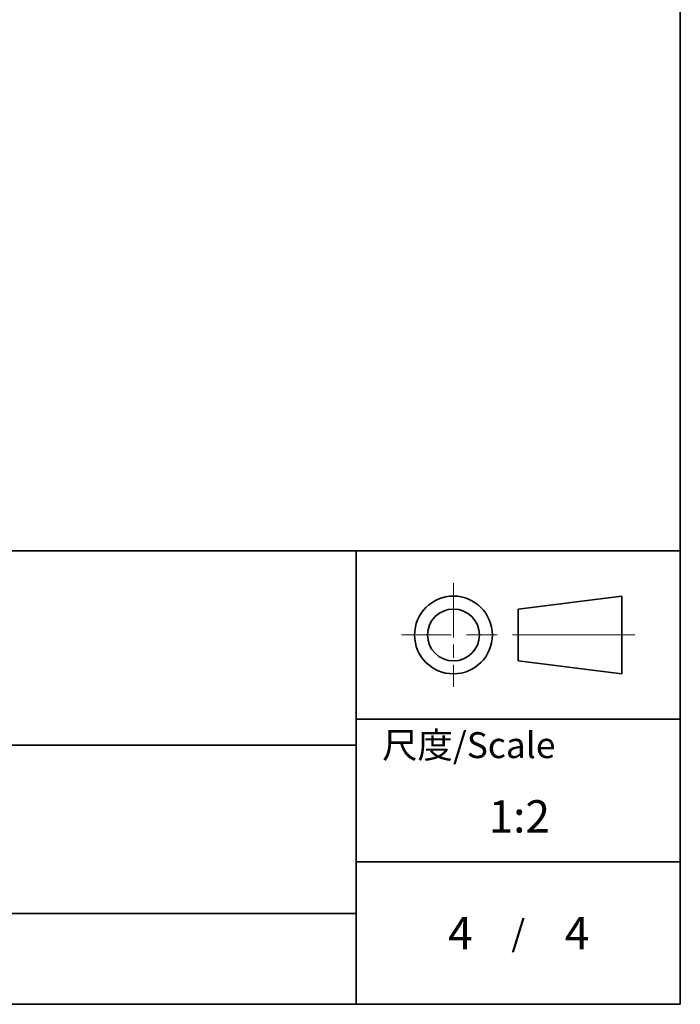
# Model space of a CAD drawing. Units: millimetres. Extents: x 0 to 3744, y 0 to 843.
# Drawn here: x 3643 to 3744, y 0 to 152 of the extents above; entities that cross this region are included whole.
import ezdxf
from ezdxf.enums import TextEntityAlignment as Align

# ---------------------------------------------------------------- set-up
doc = ezdxf.new("R2010")
doc.units = ezdxf.units.MM
doc.header["$LTSCALE"] = 2
doc.linetypes.add('CHAIN', pattern=[0.3543, 0.2362, -0.0295, 0.0591, -0.0295])
doc.layers.add('Border (ISO)', color=7, linetype='Continuous', lineweight=35)
doc.layers.add('Title (ISO)', color=7, linetype='Continuous', lineweight=35)
doc.styles.add('Note Text (TK)', font='txt')
doc.styles.add('文字スタイル67', font='arial.ttf')

# ---------------------------------------------------------------- blocks, each defined once
blk = doc.blocks.new('図面枠 tk図枠')
at = {"layer": 'Border (ISO)'}
for p in [(405.5, 289), (14.5, 8)]:
    blk.add_line(p, (405.5, 8), dxfattribs=at)
blk = doc.blocks.new('表題欄 tk表題欄')
at = {"layer": 'Title (ISO)'}
for p, q in [((74.709, 244.053), (255.709, 244.053)), ((230.709, 244.053), (230.709, 209.053)), ((255.709, 244.053), (255.709, 209.053)), ((243.209, 239.553), (251.209, 240.553)), ((251.209, 234.553), (251.209, 240.553)), ((243.209, 239.553), (243.209, 235.553)), ((243.209, 235.553), (251.209, 234.553)), ((230.709, 231.053), (255.709, 231.053)), ((74.709, 229.053), (230.709, 229.053)), ((230.709, 220.053), (255.709, 220.053)), ((149.709, 216.053), (230.709, 216.053)), ((255.709, 209.053), (74.709, 209.053))]:
    blk.add_line(p, q, dxfattribs=at)
at = {"layer": 'Title (ISO)', "color": 4, "linetype": 'CHAIN', "lineweight": 18, "ltscale": 8.88956, "true_color": 0x00ffff}
blk.add_line((238.209, 241.553), (238.209, 233.553), dxfattribs=at)
at = {"layer": 'Title (ISO)', "color": 4, "linetype": 'CHAIN', "lineweight": 18, "ltscale": 20.001633, "true_color": 0x00ffff}
blk.add_line((252.209, 237.553), (234.209, 237.553), dxfattribs=at)
at = {"layer": 'Title (ISO)'}
for radius in [3, 2]:
    blk.add_circle((238.209, 237.553), radius, dxfattribs=at)
at = {"layer": 'Title (ISO)', "color": 1, "true_color": 0xff0000, "insert": (232.709, 229.053), "char_height": 2, "attachment_point": 4, "line_spacing_factor": 1.5, "style": 'Note Text (TK)'}
blk.add_mtext('\\fＭＳ Ｐゴシック|b0|i0;\\H2.0000;尺度/Scale', dxfattribs=at)
at = {"layer": 'Title (ISO)', "color": 7, "insert": (243.209, 214.553), "char_height": 2, "attachment_point": 5, "line_spacing_factor": 1.5, "style": 'Note Text (TK)'}
blk.add_mtext('\\fＭＳ Ｐゴシック|b0|i0;\\H2.0000;/', dxfattribs=at)
at = {"layer": 'Title (ISO)', "color": 7}
for tag, p, height, style in [('<品名>_001', (157.524, 235.654), 2.5, 'Note Text (TK)'), ('<Title>_001', (157.57, 230.552), 2, '文字スタイル67'), ('<ページ_No.>_001', (237.949, 213.303), 2.5, 'Note Text (TK)'), ('<総ページ数>_001', (246.793, 213.303), 2.5, 'Note Text (TK)'), ('作成日_001', (175.639, 211.281), 2.5, 'Note Text (TK)')]:
    blk.add_attdef(tag, p, '', height=height, dxfattribs=dict(at, style=style))
at = {"layer": 'Title (ISO)', "color": 7, "style": 'Note Text (TK)'}
blk.add_attdef('<尺度>', text='', height=2.5, dxfattribs=at).set_placement((243.209, 223.553), align=Align.MIDDLE_CENTER)

msp = doc.modelspace()

# ---------------------------------------------------------------- block references
at = {"xscale": 2, "yscale": 2, "zscale": 2}
msp.add_blockref('図面枠 tk図枠', (2933.5, -16), dxfattribs=at)
ref = msp.add_blockref('表題欄 tk表題欄', (3233.0824, -418.1055), dxfattribs=dict(xscale=2, yscale=2, zscale=2))
ref.add_attrib('<尺度>_001', '1:2', (3714.9261, 26.5), dxfattribs={"layer": 'Title (ISO)', "color": 7, "height": 5, "style": 'Note Text (TK)'})
ref.add_attrib('<ページ_No.>_001', '4', (3708.6676, 8.5), dxfattribs={"layer": 'Title (ISO)', "color": 7, "height": 5, "style": 'Note Text (TK)'})
ref.add_attrib('<総ページ数>_001', '4', (3726.6676, 8.5), dxfattribs={"layer": 'Title (ISO)', "color": 7, "height": 5, "style": 'Note Text (TK)'})

doc.saveas('drawing.dxf')
